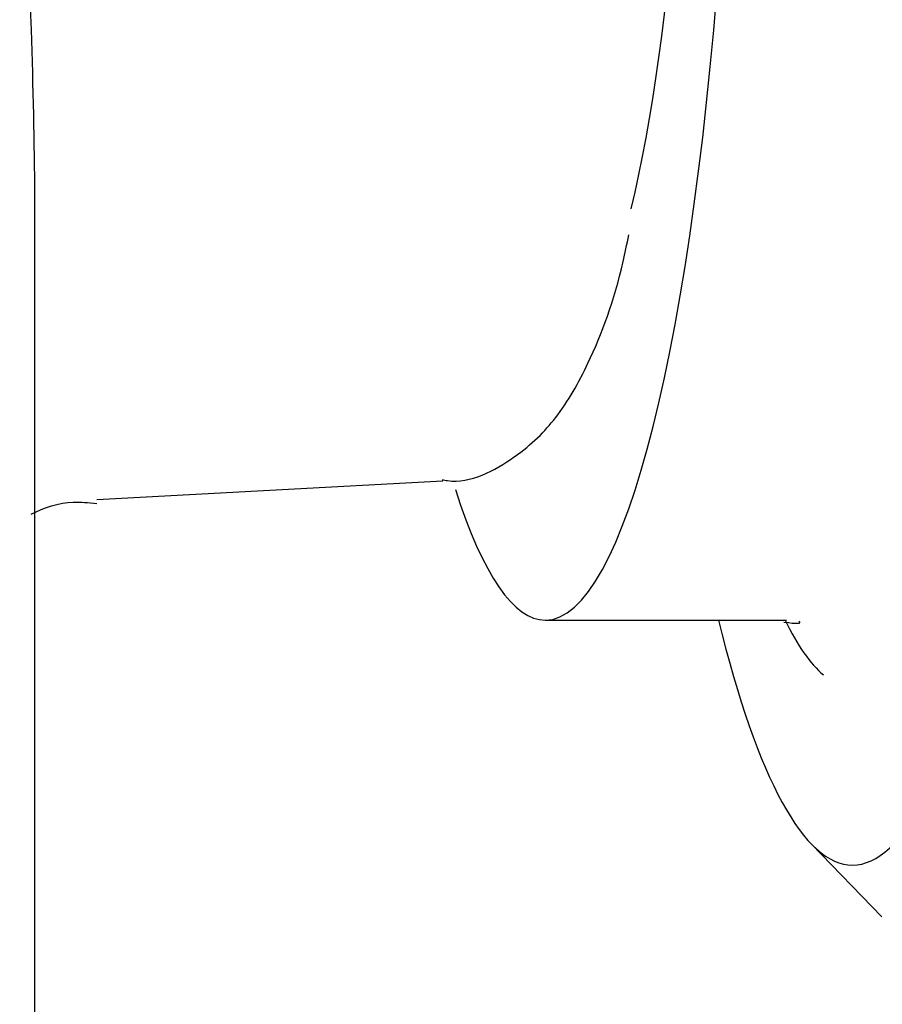
# Model space of a CAD drawing. Units: millimetres. Extents: x -1461 to -592, y -226 to 613.
# Drawn here: x -601 to -597, y 551 to 556 of the extents above; entities that cross this region are included whole.
import ezdxf

# ---------------------------------------------------------------- set-up
doc = ezdxf.new("R2010")
doc.units = ezdxf.units.MM
doc.layers.add('DV3_0', color=7, linetype='Continuous')

msp = doc.modelspace()

# ---------------------------------------------------------------- linework, layer by layer
at = {"layer": 'DV3_0', "color": 7, "linetype": 'Continuous'}
for p, q in [((-601.2119, 420.8113), (-601.2119, 554.912)), ((-600.934, 553.5387), (-599.3796, 553.6214)), ((-598.9199, 552.9961), (-597.8366, 552.9961)), ((-597.7248, 551.9901), (-597.4086, 551.6638))]:
    msp.add_line(p, q, dxfattribs=at)
for centre, major_axis, start_param, end_param in [((-597.5411, 557.8961), (0, -6), 0, 3.756778), ((-598.9199, 557.8961), (0, -4.9), 0, 3.629444), ((-598.9199, 557.8961), (0, 3.7755), 3.770819, 5.850633), ((-598.9199, 557.8961), (0, -4.9), 5.7886, 6.283185), ((-597.5411, 557.8961), (0, -6), 5.668, 6.283185), ((-597.5411, 557.8961), (0, -5.2), -0.341338, -0.145057)]:
    msp.add_ellipse(centre, major_axis=major_axis, ratio=0.173648, start_param=start_param, end_param=end_param, dxfattribs=at)
for points, knots in [([(-601.2119, 554.8995), (-601.2125, 555.1398), (-601.2189, 555.3911), (-601.2379, 556.0023), (-601.2521, 556.3704), (-601.2732, 557.1282), (-601.2796, 557.5089), (-601.2797, 558.2742), (-601.2732, 558.6615), (-601.2524, 559.414), (-601.2382, 559.7821), (-601.2194, 560.3824), (-601.2134, 560.6158), (-601.2121, 560.8407)], [0.1598158, 0.1598158, 0.1598158, 0.1598158, 0.25, 0.25, 0.375, 0.375, 0.5, 0.5, 0.625, 0.625, 0.75, 0.75, 0.8343681, 0.8343681, 0.8343681, 0.8343681]), ([(-599.3837, 553.6272), (-599.3749, 553.6254), (-599.2652, 553.6037), (-599.0398, 553.726), (-598.8517, 553.9139), (-598.7003, 554.1902), (-598.6001, 554.4583), (-598.554, 554.6826), (-598.545, 554.7272)], [0, 0, 0, 0, 0.01404, 0.201431, 0.377529, 0.596216, 0.93107, 1, 1, 1, 1]), ([(-601.2277, 553.4729), (-601.1699, 553.5015), (-601.0719, 553.5351), (-600.9724, 553.5241), (-600.933, 553.5199)], [0.8674347, 0.8674347, 0.8674347, 0.8674347, 0.9555812, 1, 1, 1, 1])]:
    msp.add_open_spline(points, degree=3, knots=knots, dxfattribs=at)
msp.add_open_spline([(-597.8496, 552.9874), (-597.7895, 552.9798), (-597.7668, 552.9808), (-597.7816, 552.9906)], degree=3, dxfattribs=at)

doc.saveas('drawing.dxf')
